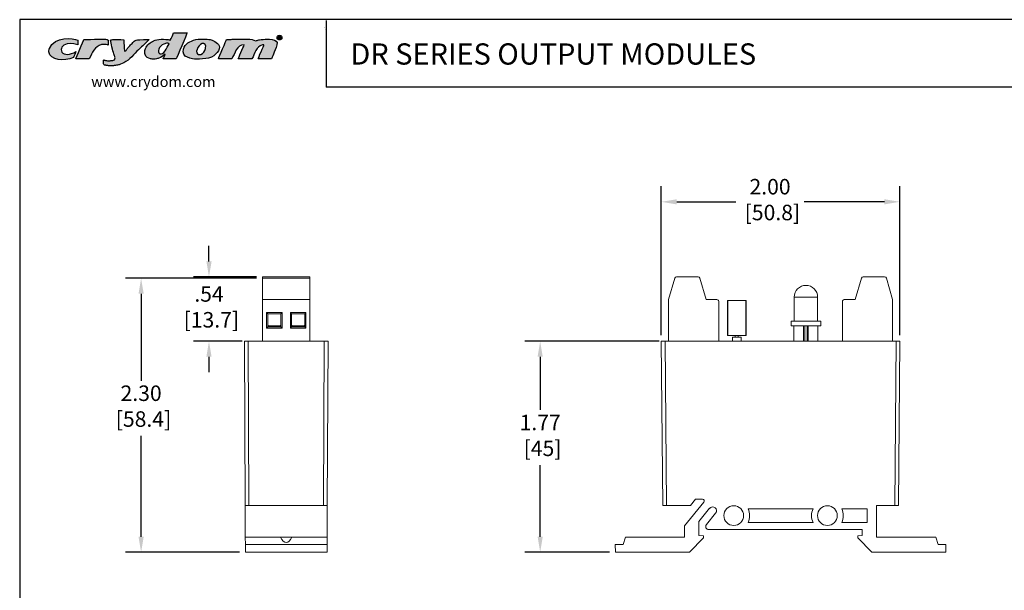
# Model space of a CAD drawing. Units: inches. Extents: x 3.9 to 16.5, y 4.4 to 14.
# Drawn here: x 3.9 to 12.2, y 9.2 to 14 of the extents above; entities that cross this region are included whole.
import ezdxf

# ---------------------------------------------------------------- set-up
doc = ezdxf.new("R2010")
doc.units = ezdxf.units.IN
doc.header["$MEASUREMENT"] = 0
doc.header["$PDSIZE"] = -1
doc.layers.add('Layer 1', color=7, linetype='Continuous')
doc.layers.add('LAYER_1', color=179, linetype='Continuous')
doc.styles.get("Standard").update_dxf_attribs({"font": 'ARIAL.TTF'})
doc.dimstyles.get("Standard").update_dxf_attribs({"dimtxt": 0.13, "dimasz": 0.13, "dimexe": 0.13, "dimexo": 0.05, "dimgap": 0.04, "dimtad": 0, "dimtih": 1, "dimtoh": 1, "dimzin": 0, "dimdsep": 46, "dimtxsty": 'Standard', "dimcen": 0.09, "dimadec": 0, "dimazin": 0, "dimtfac": 1, "dimtofl": 0, "dimtmove": 0, "dimatfit": 3, "dimfxl": 0, "dimtolj": 1, "dimtzin": 0, "dimarcsym": 0})

# ---------------------------------------------------------------- blocks, each defined once
blk = doc.blocks.new('*D1')
at = {"layer": 'Defpoints', "color": 0}
for p in [(9.3547, 11.2958), (8.3083, 9.5258), (8.9385, 9.5258)]:
    blk.add_point(p, dxfattribs=at)
at = {"layer": 'LAYER_1', "color": 0, "lineweight": -2}
for p, q in [((9.3047, 11.2958), (8.1783, 11.2958)), ((8.3083, 11.1658), (8.3083, 10.7191)), ((8.3083, 9.6558), (8.3083, 10.2558)), ((8.8885, 9.5258), (8.1783, 9.5258))]:
    blk.add_line(p, q, dxfattribs=at)
at = {"layer": 'LAYER_1', "color": 0}
for points in [[(8.2866, 11.1658), (8.3299, 11.1658), (8.3083, 11.2958)], [(8.2866, 9.6558), (8.3299, 9.6558), (8.3083, 9.5258)]]:
    blk.add_solid(points, dxfattribs=at)
at = {"layer": 'LAYER_1', "color": 0, "insert": (8.3083, 10.6791), "char_height": 0.13, "attachment_point": 2}
blk.add_mtext('\\A1;1.77\\P [45]', dxfattribs=at)
blk = doc.blocks.new('*D2')
at = {"layer": 'Defpoints', "color": 0}
for p in [(11.3235, 12.4657), (9.3235, 11.2958), (11.3235, 11.2958)]:
    blk.add_point(p, dxfattribs=at)
at = {"layer": 'LAYER_1', "color": 0, "lineweight": -2}
for p, q in [((9.3235, 11.3458), (9.3235, 12.5957)), ((11.3235, 11.3458), (11.3235, 12.5957)), ((9.4535, 12.4657), (9.9484, 12.4657)), ((11.1935, 12.4657), (10.5215, 12.4657))]:
    blk.add_line(p, q, dxfattribs=at)
at = {"layer": 'LAYER_1', "color": 0}
for points in [[(9.4535, 12.4874), (9.4535, 12.4441), (9.3235, 12.4657)], [(11.1935, 12.4874), (11.1935, 12.4441), (11.3235, 12.4657)]]:
    blk.add_solid(points, dxfattribs=at)
at = {"layer": 'LAYER_1', "color": 0, "insert": (10.235, 12.6576), "char_height": 0.13, "attachment_point": 2}
blk.add_mtext('\\A1;2.00\\P [50.8]', dxfattribs=at)
blk = doc.blocks.new('*D3')
at = {"layer": 'Defpoints', "color": 0}
for p in [(5.9808, 11.8246), (4.9634, 9.5258), (5.8373, 9.5258)]:
    blk.add_point(p, dxfattribs=at)
at = {"layer": 'LAYER_1', "color": 0, "lineweight": -2}
for p, q in [((5.9308, 11.8246), (4.8334, 11.8246)), ((4.9634, 11.6946), (4.9634, 10.9646)), ((4.9634, 9.6558), (4.9634, 10.5008)), ((5.7873, 9.5258), (4.8334, 9.5258))]:
    blk.add_line(p, q, dxfattribs=at)
at = {"layer": 'LAYER_1', "color": 0}
for points in [[(4.9417, 11.6946), (4.9851, 11.6946), (4.9634, 11.8246)], [(4.9417, 9.6558), (4.9851, 9.6558), (4.9634, 9.5258)]]:
    blk.add_solid(points, dxfattribs=at)
at = {"layer": 'LAYER_1', "color": 0, "insert": (4.9634, 10.9246), "char_height": 0.13, "attachment_point": 2}
blk.add_mtext('\\A1;2.30\\P [58.4]', dxfattribs=at)
blk = doc.blocks.new('*D4')
at = {"layer": 'Defpoints', "color": 0}
for p in [(5.9808, 11.8358), (5.5323, 11.2958), (5.8608, 11.2958)]:
    blk.add_point(p, dxfattribs=at)
at = {"layer": 'LAYER_1', "color": 0, "lineweight": -2}
for p, q in [((5.5323, 11.9658), (5.5323, 12.0958)), ((5.9308, 11.8358), (5.4023, 11.8358)), ((5.8108, 11.2958), (5.4023, 11.2958)), ((5.5323, 11.1658), (5.5323, 11.0358))]:
    blk.add_line(p, q, dxfattribs=at)
at = {"layer": 'LAYER_1', "color": 0}
for points in [[(5.5106, 11.9658), (5.554, 11.9658), (5.5323, 11.8358)], [(5.5106, 11.1658), (5.554, 11.1658), (5.5323, 11.2958)]]:
    blk.add_solid(points, dxfattribs=at)
at = {"layer": 'LAYER_1', "color": 0, "insert": (5.5323, 11.7575), "char_height": 0.13, "attachment_point": 2}
blk.add_mtext('\\A1;.54\\P [13.7]', dxfattribs=at)
blk = doc.blocks.new('block 4')
at = {"layer": 'Layer 1', "color": 7, "lineweight": 25}
blk.add_lwpolyline([(0.1875, -8.3125), (10.8125, -8.3125), (10.8125, -0.1875), (0.1875, -0.1875), (0.1875, -8.3125)], dxfattribs=at)
blk = doc.blocks.new('block 5')
at = {"layer": 'Layer 1', "color": 7, "lineweight": 25}
blk.add_lwpolyline([(10.8125, -0.6671), (2.3666, -0.6671)], dxfattribs=at)
blk = doc.blocks.new('block 11')
at = {"layer": 'Layer 1', "color": 7, "lineweight": 25}
blk.add_lwpolyline([(2.3666, -0.1935), (2.3666, -0.6671)], dxfattribs=at)
blk = doc.blocks.new('block 3')
at = {"layer": 'Layer 1'}
for name in ['block 4', 'block 11', 'block 5']:
    blk.add_blockref(name, (0, 0), dxfattribs=at)
blk = doc.blocks.new('block 12')
at = {"layer": 'Layer 1', "color": 7, "insert": (2.5391, -0.5074), "char_height": 0.151111, "attachment_point": 7}
blk.add_mtext('{\\fArial|b1|i0|c0|p34;DR SERIES OUTPUT MODULES}', dxfattribs=at)
blk = doc.blocks.new('block 14')
at = {"layer": 'Layer 1', "color": 7, "insert": (0.6962, -0.6666), "char_height": 0.075556, "attachment_point": 7}
blk.add_mtext('\\fArial|b0|i0|c0|p34;\\W1;www.crydom.com', dxfattribs=at)

msp = doc.modelspace()

# ---------------------------------------------------------------- hatches: boundary and pattern name
at = {"layer": 'LAYER_1'}
h = msp.add_hatch(color=1, dxfattribs=at)
edge = h.paths.add_edge_path(flags=0)
edge.add_spline(control_points=[(5.0685, 13.8174), (5.0951, 13.8303), (5.163, 13.8346), (5.208, 13.8227)], knot_values=[10, 10, 10, 10, 11, 11, 11, 11], weights=[1, 1, 1, 1], degree=3, periodic=0)
edge.add_spline(control_points=[(5.208, 13.8227), (5.2201, 13.8398), (5.2256, 13.8636), (5.2346, 13.8839)], knot_values=[11, 11, 11, 11, 12, 12, 12, 12], weights=[1, 1, 1, 1], degree=3, periodic=0)
edge.add_spline(control_points=[(5.2346, 13.8839), (5.2727, 13.8839), (5.3107, 13.8839), (5.3489, 13.8839)], knot_values=[0, 0, 0, 0, 1, 1, 1, 1], weights=[1, 1, 1, 1], degree=3, periodic=0)
edge.add_spline(control_points=[(5.3489, 13.8839), (5.3472, 13.8758), (5.2617, 13.676), (5.2585, 13.6659)], knot_values=[1, 1, 1, 1, 2, 2, 2, 2], weights=[1, 1, 1, 1], degree=3, periodic=0)
edge.add_spline(control_points=[(5.2585, 13.6659), (5.2222, 13.6659), (5.1858, 13.6659), (5.1495, 13.6659)], knot_values=[2, 2, 2, 2, 3, 3, 3, 3], weights=[1, 1, 1, 1], degree=3, periodic=0)
edge.add_spline(control_points=[(5.1495, 13.6659), (5.1499, 13.6708), (5.1618, 13.6949), (5.1641, 13.7045)], knot_values=[3, 3, 3, 3, 4, 4, 4, 4], weights=[1, 1, 1, 1], degree=3, periodic=0)
edge.add_spline(control_points=[(5.1641, 13.7045), (5.1502, 13.6945), (5.1315, 13.6777), (5.111, 13.6699)], knot_values=[4, 4, 4, 4, 5, 5, 5, 5], weights=[1, 1, 1, 1], degree=3, periodic=0)
edge.add_spline(control_points=[(5.111, 13.6699), (5.1087, 13.67), (5.0966, 13.6644), (5.0818, 13.6633)], knot_values=[5, 5, 5, 5, 6, 6, 6, 6], weights=[1, 1, 1, 1], degree=3, periodic=0)
edge.add_spline(control_points=[(5.0818, 13.6633), (5.0668, 13.6622), (5.0437, 13.6646), (5.0432, 13.6646)], knot_values=[6, 6, 6, 6, 7, 7, 7, 7], weights=[1, 1, 1, 1], degree=3, periodic=0)
edge.add_spline(control_points=[(5.0432, 13.6646), (5.0213, 13.6706), (5.0045, 13.6818), (4.9967, 13.7018)], knot_values=[7, 7, 7, 7, 8, 8, 8, 8], weights=[1, 1, 1, 1], degree=3, periodic=0)
edge.add_spline(control_points=[(4.9967, 13.7018), (4.994, 13.7085), (4.992, 13.7268), (4.9994, 13.751)], knot_values=[8, 8, 8, 8, 9, 9, 9, 9], weights=[1, 1, 1, 1], degree=3, periodic=0)
edge.add_spline(control_points=[(4.9994, 13.751), (5.0129, 13.7826), (5.0418, 13.8046), (5.0685, 13.8174)], knot_values=[9, 9, 9, 9, 10, 10, 10, 10], weights=[1, 1, 1, 1], degree=3, periodic=0)
edge = h.paths.add_edge_path(flags=0)
edge.add_spline(control_points=[(5.1973, 13.7922), (5.1959, 13.7936), (5.1869, 13.8027), (5.1548, 13.7895)], knot_values=[0, 0, 0, 0, 1, 1, 1, 1], weights=[1, 1, 1, 1], degree=3, periodic=0)
edge.add_spline(control_points=[(5.1548, 13.7895), (5.1146, 13.772), (5.0915, 13.7215), (5.1203, 13.7085)], knot_values=[1, 1, 1, 1, 2, 2, 2, 2], weights=[1, 1, 1, 1], degree=3, periodic=0)
edge.add_spline(control_points=[(5.1203, 13.7085), (5.149, 13.6954), (5.1816, 13.7565), (5.1973, 13.7922)], knot_values=[2, 2, 2, 2, 3, 3, 3, 3], weights=[1, 1, 1, 1], degree=3, periodic=0)
h = msp.add_hatch(color=1, dxfattribs=at)
edge = h.paths.add_edge_path(flags=0)
edge.add_spline(control_points=[(4.1901, 13.7231), (4.1882, 13.7379), (4.1941, 13.7519), (4.1941, 13.7523)], knot_values=[6, 6, 6, 6, 7, 7, 7, 7], weights=[1, 1, 1, 1], degree=3, periodic=0)
edge.add_spline(control_points=[(4.1941, 13.7523), (4.238, 13.8608), (4.3959, 13.8373), (4.4319, 13.8227)], knot_values=[7, 7, 7, 7, 8, 8, 8, 8], weights=[1, 1, 1, 1], degree=3, periodic=0)
edge.add_spline(control_points=[(4.4319, 13.8227), (4.4319, 13.809), (4.4319, 13.7953), (4.4319, 13.7816)], knot_values=[0, 0, 0, 0, 1, 1, 1, 1], weights=[1, 1, 1, 1], degree=3, periodic=0)
edge.add_spline(control_points=[(4.4319, 13.7816), (4.4272, 13.7834), (4.3812, 13.8032), (4.3425, 13.7915)], knot_values=[1, 1, 1, 1, 2, 2, 2, 2], weights=[1, 1, 1, 1], degree=3, periodic=0)
edge.add_spline(control_points=[(4.3425, 13.7915), (4.3023, 13.7794), (4.2831, 13.7492), (4.3, 13.7217)], knot_values=[2, 2, 2, 2, 3, 3, 3, 3], weights=[1, 1, 1, 1], degree=3, periodic=0)
edge.add_spline(control_points=[(4.3, 13.7217), (4.3158, 13.6961), (4.368, 13.6963), (4.4173, 13.7257)], knot_values=[3, 3, 3, 3, 4, 4, 4, 4], weights=[1, 1, 1, 1], degree=3, periodic=0)
edge.add_spline(control_points=[(4.4173, 13.7257), (4.4163, 13.7195), (4.3989, 13.6812), (4.3961, 13.6766)], knot_values=[4, 4, 4, 4, 5, 5, 5, 5], weights=[1, 1, 1, 1], degree=3, periodic=0)
edge.add_spline(control_points=[(4.3961, 13.6766), (4.318, 13.643), (4.2005, 13.6528), (4.1901, 13.7231)], knot_values=[5, 5, 5, 5, 6, 6, 6, 6], weights=[1, 1, 1, 1], degree=3, periodic=0)
h = msp.add_hatch(color=1, dxfattribs=at)
edge = h.paths.add_edge_path(flags=0)
edge.add_spline(control_points=[(4.4173, 13.6659), (4.4177, 13.6708), (4.4806, 13.8202), (4.4837, 13.8267)], knot_values=[7, 7, 7, 7, 8, 8, 8, 8], weights=[1, 1, 1, 1], degree=3, periodic=0)
edge.add_spline(control_points=[(4.4837, 13.8267), (4.4909, 13.8276), (4.5869, 13.8307), (4.5874, 13.8307)], knot_values=[8, 8, 8, 8, 9, 9, 9, 9], weights=[1, 1, 1, 1], degree=3, periodic=0)
edge.add_spline(control_points=[(4.5874, 13.8307), (4.6216, 13.8286), (4.6659, 13.8366), (4.6884, 13.8227)], knot_values=[0, 0, 0, 0, 1, 1, 1, 1], weights=[1, 1, 1, 1], degree=3, periodic=0)
edge.add_spline(control_points=[(4.6884, 13.8227), (4.6884, 13.8223), (4.6884, 13.8219), (4.6884, 13.8214), (4.6884, 13.8073), (4.6884, 13.7931), (4.6884, 13.7789)], knot_values=[1, 1, 1, 1, 2, 2, 2, 3, 3, 3, 3], weights=[1, 1, 1, 1, 1, 1, 1], degree=3, periodic=0)
edge.add_spline(control_points=[(4.6884, 13.7789), (4.682, 13.7836), (4.6602, 13.7871), (4.6499, 13.7869)], knot_values=[3, 3, 3, 3, 4, 4, 4, 4], weights=[1, 1, 1, 1], degree=3, periodic=0)
edge.add_spline(control_points=[(4.6499, 13.7869), (4.6494, 13.7869), (4.6317, 13.7855), (4.6313, 13.7855)], knot_values=[4, 4, 4, 4, 5, 5, 5, 5], weights=[1, 1, 1, 1], degree=3, periodic=0)
edge.add_spline(control_points=[(4.6313, 13.7855), (4.5734, 13.7694), (4.5527, 13.7162), (4.5289, 13.6659)], knot_values=[5, 5, 5, 5, 6, 6, 6, 6], weights=[1, 1, 1, 1], degree=3, periodic=0)
edge.add_spline(control_points=[(4.5289, 13.6659), (4.4918, 13.6659), (4.4545, 13.6659), (4.4173, 13.6659)], knot_values=[6, 6, 6, 6, 7, 7, 7, 7], weights=[1, 1, 1, 1], degree=3, periodic=0)
h = msp.add_hatch(color=1, dxfattribs=at)
edge = h.paths.add_edge_path(flags=0)
edge.add_spline(control_points=[(5.0296, 13.8267), (4.9897, 13.7863), (4.9728, 13.7709), (4.9117, 13.7155), (4.8587, 13.6478), (4.7774, 13.6154), (4.777, 13.6154), (4.7545, 13.6114), (4.7442, 13.6088), (4.7438, 13.6088), (4.73, 13.6075), (4.7296, 13.6075), (4.7172, 13.6075), (4.7048, 13.6075), (4.6924, 13.6075), (4.6919, 13.6075), (4.6769, 13.6088), (4.6764, 13.6088), (4.6672, 13.6115), (4.6564, 13.6127), (4.6485, 13.6168), (4.6485, 13.6305), (4.6485, 13.6442), (4.6485, 13.658), (4.6511, 13.6574), (4.6519, 13.6551), (4.6552, 13.6553), (4.6556, 13.6553), (4.6759, 13.6499), (4.6884, 13.65), (4.6889, 13.65), (4.6999, 13.65), (4.7004, 13.65), (4.7078, 13.65), (4.7212, 13.6526), (4.7216, 13.6526), (4.7423, 13.653), (4.7479, 13.6758), (4.738, 13.6925), (4.7234, 13.7427), (4.707, 13.8236), (4.707, 13.8267), (4.7433, 13.8259), (4.7832, 13.8285), (4.8173, 13.8254)], knot_values=[0, 0, 0, 0, 1, 2, 3, 4, 5, 6, 7, 8, 9, 10, 11, 12, 13, 14, 15, 16, 17, 18, 19, 20, 21, 22, 23, 24, 25, 26, 27, 28, 29, 30, 31, 32, 33, 34, 35, 36, 37, 38, 39, 40, 41, 42, 42, 42, 42], weights=[1, 1, 1, 1, 1, 1, 1, 1, 1, 1, 1, 1, 1, 1, 1, 1, 1, 1, 1, 1, 1, 1, 1, 1, 1, 1, 1, 1, 1, 1, 1, 1, 1, 1, 1, 1, 1, 1, 1, 1, 1, 1, 1, 1, 1], degree=3, periodic=0)
edge.add_spline(control_points=[(4.8173, 13.8254), (4.8173, 13.825), (4.8239, 13.7311), (4.8239, 13.727), (4.8343, 13.7302), (4.8394, 13.7415), (4.8465, 13.7497), (4.8692, 13.7757), (4.8931, 13.8021), (4.9156, 13.8267), (4.9528, 13.8267), (5.0296, 13.8267)], knot_values=[0, 0, 0, 0, 1, 2, 3, 4, 5, 6, 7, 8, 9, 9, 9, 9], weights=[1, 1, 1, 1, 1, 1, 1, 1, 1, 1, 1, 1], degree=3, periodic=0)
h = msp.add_hatch(color=1, dxfattribs=at)
edge = h.paths.add_edge_path(flags=0)
edge.add_spline(control_points=[(5.3156, 13.7244), (5.3165, 13.7848), (5.3582, 13.8047), (5.4033, 13.8214)], knot_values=[4, 4, 4, 4, 5, 5, 5, 5], weights=[1, 1, 1, 1], degree=3, periodic=0)
edge.add_spline(control_points=[(5.4033, 13.8214), (5.4485, 13.8382), (5.5215, 13.8296), (5.5416, 13.8267)], knot_values=[5, 5, 5, 5, 6, 6, 6, 6], weights=[1, 1, 1, 1], degree=3, periodic=0)
edge.add_spline(control_points=[(5.5416, 13.8267), (5.5615, 13.8239), (5.6055, 13.8052), (5.6173, 13.7749)], knot_values=[0, 0, 0, 0, 1, 1, 1, 1], weights=[1, 1, 1, 1], degree=3, periodic=0)
edge.add_spline(control_points=[(5.6173, 13.7749), (5.6291, 13.7446), (5.5927, 13.6881), (5.5296, 13.6712)], knot_values=[1, 1, 1, 1, 2, 2, 2, 2], weights=[1, 1, 1, 1], degree=3, periodic=0)
edge.add_spline(control_points=[(5.5296, 13.6712), (5.5015, 13.6651), (5.4563, 13.6618), (5.4299, 13.662)], knot_values=[2, 2, 2, 2, 3, 3, 3, 3], weights=[1, 1, 1, 1], degree=3, periodic=0)
edge.add_spline(control_points=[(5.4299, 13.662), (5.4295, 13.662), (5.3147, 13.664), (5.3156, 13.7244)], knot_values=[3, 3, 3, 3, 4, 4, 4, 4], weights=[1, 1, 1, 1], degree=3, periodic=0)
edge = h.paths.add_edge_path(flags=0)
edge.add_spline(control_points=[(5.4432, 13.7031), (5.4502, 13.7013), (5.4584, 13.7024), (5.4631, 13.7031)], knot_values=[2, 2, 2, 2, 3, 3, 3, 3], weights=[1, 1, 1, 1], degree=3, periodic=0)
edge.add_spline(control_points=[(5.4631, 13.7031), (5.4859, 13.7091), (5.4953, 13.7286), (5.5017, 13.751)], knot_values=[3, 3, 3, 3, 4, 4, 4, 4], weights=[1, 1, 1, 1], degree=3, periodic=0)
edge.add_spline(control_points=[(5.5017, 13.751), (5.5043, 13.7625), (5.5072, 13.7802), (5.5003, 13.7869)], knot_values=[4, 4, 4, 4, 5, 5, 5, 5], weights=[1, 1, 1, 1], degree=3, periodic=0)
edge.add_spline(control_points=[(5.5003, 13.7869), (5.4681, 13.8183), (5.4207, 13.7482), (5.4299, 13.7151)], knot_values=[0, 0, 0, 0, 1, 1, 1, 1], weights=[1, 1, 1, 1], degree=3, periodic=0)
edge.add_spline(control_points=[(5.4299, 13.7151), (5.4314, 13.7098), (5.4373, 13.7045), (5.4432, 13.7031)], knot_values=[1, 1, 1, 1, 2, 2, 2, 2], weights=[1, 1, 1, 1], degree=3, periodic=0)
h = msp.add_hatch(color=1, dxfattribs=at)
edge = h.paths.add_edge_path(flags=0)
edge.add_spline(control_points=[(5.697, 13.828), (5.7072, 13.8289), (5.7298, 13.8294), (5.7302, 13.8294)], knot_values=[15, 15, 15, 15, 16, 16, 16, 16], weights=[1, 1, 1, 1], degree=3, periodic=0)
edge.add_spline(control_points=[(5.7302, 13.8294), (5.7431, 13.8303), (5.771, 13.8307), (5.7714, 13.8307)], knot_values=[16, 16, 16, 16, 17, 17, 17, 17], weights=[1, 1, 1, 1], degree=3, periodic=0)
edge.add_spline(control_points=[(5.7714, 13.8307), (5.8244, 13.8283), (5.8903, 13.8389), (5.9229, 13.8161)], knot_values=[0, 0, 0, 0, 1, 1, 1, 1], weights=[1, 1, 1, 1], degree=3, periodic=0)
edge.add_spline(control_points=[(5.9229, 13.8161), (5.9313, 13.8192), (5.9414, 13.8207), (5.9495, 13.8241)], knot_values=[1, 1, 1, 1, 2, 2, 2, 2], weights=[1, 1, 1, 1], degree=3, periodic=0)
edge.add_spline(control_points=[(5.9495, 13.8241), (5.9499, 13.8241), (5.9856, 13.8283), (6.0026, 13.8307)], knot_values=[2, 2, 2, 2, 3, 3, 3, 3], weights=[1, 1, 1, 1], degree=3, periodic=0)
edge.add_spline(control_points=[(6.0026, 13.8307), (6.0031, 13.8307), (6.1241, 13.8395), (6.1023, 13.7829)], knot_values=[3, 3, 3, 3, 4, 4, 4, 4], weights=[1, 1, 1, 1], degree=3, periodic=0)
edge.add_spline(control_points=[(6.1023, 13.7829), (6.0806, 13.7263), (6.0598, 13.6711), (6.0571, 13.6659)], knot_values=[4, 4, 4, 4, 5, 5, 5, 5], weights=[1, 1, 1, 1], degree=3, periodic=0)
edge.add_spline(control_points=[(6.0571, 13.6659), (6.0195, 13.6659), (5.9818, 13.6659), (5.9442, 13.6659)], knot_values=[5, 5, 5, 5, 6, 6, 6, 6], weights=[1, 1, 1, 1], degree=3, periodic=0)
edge.add_spline(control_points=[(5.9442, 13.6659), (5.9446, 13.6708), (5.9923, 13.7786), (5.9933, 13.7829)], knot_values=[6, 6, 6, 6, 7, 7, 7, 7], weights=[1, 1, 1, 1], degree=3, periodic=0)
edge.add_spline(control_points=[(5.9933, 13.7829), (5.9917, 13.7844), (5.9805, 13.7829), (5.98, 13.7829)], knot_values=[7, 7, 7, 7, 8, 8, 8, 8], weights=[1, 1, 1, 1], degree=3, periodic=0)
edge.add_spline(control_points=[(5.98, 13.7829), (5.9259, 13.7689), (5.9182, 13.7083), (5.8924, 13.6659)], knot_values=[8, 8, 8, 8, 9, 9, 9, 9], weights=[1, 1, 1, 1], degree=3, periodic=0)
edge.add_spline(control_points=[(5.8924, 13.6659), (5.8543, 13.6659), (5.8162, 13.6659), (5.7781, 13.6659)], knot_values=[9, 9, 9, 9, 10, 10, 10, 10], weights=[1, 1, 1, 1], degree=3, periodic=0)
edge.add_spline(control_points=[(5.7781, 13.6659), (5.7786, 13.6685), (5.8193, 13.7638), (5.8285, 13.7829)], knot_values=[10, 10, 10, 10, 11, 11, 11, 11], weights=[1, 1, 1, 1], degree=3, periodic=0)
edge.add_spline(control_points=[(5.8285, 13.7829), (5.761, 13.7817), (5.7521, 13.7105), (5.7236, 13.6659)], knot_values=[11, 11, 11, 11, 12, 12, 12, 12], weights=[1, 1, 1, 1], degree=3, periodic=0)
edge.add_spline(control_points=[(5.7236, 13.6659), (5.6864, 13.6659), (5.6491, 13.6659), (5.612, 13.6659)], knot_values=[12, 12, 12, 12, 13, 13, 13, 13], weights=[1, 1, 1, 1], degree=3, periodic=0)
edge.add_spline(control_points=[(5.612, 13.6659), (5.6167, 13.678), (5.6778, 13.8238), (5.6797, 13.8267)], knot_values=[13, 13, 13, 13, 14, 14, 14, 14], weights=[1, 1, 1, 1], degree=3, periodic=0)
edge.add_spline(control_points=[(5.6797, 13.8267), (5.6846, 13.8276), (5.6966, 13.828), (5.697, 13.828)], knot_values=[14, 14, 14, 14, 15, 15, 15, 15], weights=[1, 1, 1, 1], degree=3, periodic=0)

# ---------------------------------------------------------------- linework, layer by layer
at = {"color": 7, "linetype": 'Continuous', "lineweight": 15}
for p, q in [((5.9808, 11.8358), (6.3788, 11.8358)), ((5.9808, 11.8246), (5.9808, 11.8358)), ((5.9808, 11.6458), (5.9808, 11.8246)), ((6.3788, 11.8246), (5.9808, 11.8246)), ((6.3788, 11.8358), (6.3788, 11.8246)), ((6.3788, 11.8246), (6.3788, 11.6458)), ((9.4372, 11.8246), (9.385, 11.6458)), ((9.4522, 11.8358), (9.6317, 11.8358)), ((9.6985, 11.6458), (9.6467, 11.8245)), ((11.0002, 11.8245), (10.9485, 11.6458)), ((11.0152, 11.8358), (11.1948, 11.8358)), ((11.262, 11.6458), (11.2098, 11.8246)), ((5.9808, 11.6458), (5.9808, 11.2958)), ((5.9808, 11.6458), (6.3788, 11.6458)), ((6.3788, 11.6458), (6.3788, 11.2958)), ((9.385, 11.6458), (9.385, 11.2958)), ((9.7894, 11.6458), (9.6985, 11.6458)), ((9.8785, 11.3453), (9.8785, 11.6368)), ((9.8785, 11.6368), (9.8815, 11.6368)), ((9.8815, 11.6368), (9.8815, 11.3453)), ((9.8815, 11.6368), (10.0315, 11.6368)), ((10.0315, 11.3453), (10.0315, 11.6368)), ((10.0315, 11.6368), (10.0345, 11.6368)), ((10.0345, 11.6368), (10.0345, 11.3453)), ((10.4376, 11.6668), (10.4376, 11.4648)), ((10.6336, 11.6668), (10.4376, 11.6668)), ((10.6336, 11.4648), (10.6336, 11.6668)), ((10.9485, 11.6458), (10.8576, 11.6458)), ((11.262, 11.6458), (11.262, 11.2958)), ((9.805, 11.6302), (9.805, 11.2958)), ((10.842, 11.6302), (10.842, 11.2958)), ((6.0148, 11.4058), (6.0148, 11.5358)), ((6.0148, 11.5358), (6.1448, 11.5358)), ((6.0148, 11.5358), (6.0248, 11.5258)), ((6.1348, 11.5258), (6.0248, 11.5258)), ((6.0248, 11.5258), (6.0248, 11.4158)), ((6.1448, 11.5358), (6.1348, 11.5258)), ((6.1348, 11.4158), (6.1348, 11.5258)), ((6.1448, 11.5358), (6.1448, 11.4058)), ((6.2148, 11.5358), (6.3448, 11.5358)), ((6.2148, 11.4058), (6.2148, 11.5358)), ((6.2248, 11.5258), (6.2148, 11.5358)), ((6.3348, 11.5258), (6.2248, 11.5258)), ((6.2248, 11.5258), (6.2248, 11.4158)), ((6.3448, 11.5358), (6.3348, 11.5258)), ((6.3348, 11.4158), (6.3348, 11.5258)), ((6.3448, 11.5358), (6.3448, 11.4058)), ((6.0248, 11.4158), (6.0148, 11.4058)), ((6.1448, 11.4058), (6.0148, 11.4058)), ((6.0298, 11.4258), (6.0248, 11.4316)), ((6.0248, 11.4158), (6.1348, 11.4158)), ((6.1279, 11.4258), (6.0298, 11.4258)), ((6.1348, 11.4318), (6.1279, 11.4258)), ((6.1348, 11.4158), (6.1448, 11.4058)), ((6.2248, 11.4158), (6.2148, 11.4058)), ((6.3448, 11.4058), (6.2148, 11.4058)), ((6.2298, 11.4258), (6.2248, 11.4316)), ((6.2248, 11.4158), (6.3348, 11.4158)), ((6.3279, 11.4258), (6.2298, 11.4258)), ((6.3348, 11.4318), (6.3279, 11.4258)), ((6.3448, 11.4058), (6.3348, 11.4158)), ((10.4107, 11.4648), (10.4107, 11.4248)), ((10.4107, 11.4648), (10.6604, 11.4648)), ((10.4107, 11.4248), (10.4473, 11.4248)), ((10.4356, 11.4248), (10.4356, 11.2958)), ((10.4473, 11.4248), (10.6238, 11.4248)), ((10.5156, 11.2958), (10.5156, 11.4248)), ((10.5256, 11.4248), (10.5256, 11.2958)), ((10.5456, 11.2958), (10.5456, 11.4248)), ((10.5556, 11.4248), (10.5556, 11.2958)), ((10.6238, 11.4248), (10.6604, 11.4248)), ((10.6356, 11.2958), (10.6356, 11.4248)), ((10.6604, 11.4248), (10.6604, 11.4648)), ((9.8815, 11.3453), (9.8785, 11.3453)), ((9.8815, 11.3453), (10.0315, 11.3453)), ((9.9195, 11.3303), (9.9195, 11.2958)), ((9.9195, 11.3303), (9.9935, 11.3303)), ((9.944, 11.3453), (9.944, 11.3303)), ((9.969, 11.3303), (9.969, 11.3453)), ((9.9935, 11.2958), (9.9935, 11.3303)), ((10.0345, 11.3453), (10.0315, 11.3453)), ((5.8295, 11.2958), (5.8608, 11.2958)), ((5.8355, 9.9178), (5.8295, 11.2958)), ((5.8608, 11.2958), (5.8668, 9.9178)), ((6.4987, 11.2958), (5.8608, 11.2958)), ((6.4927, 9.9178), (6.4987, 11.2958)), ((6.4987, 11.2958), (6.53, 11.2958)), ((6.53, 11.2958), (6.524, 9.9178)), ((9.336, 9.9178), (9.3235, 11.2958)), ((9.3235, 11.2958), (9.3547, 11.2958)), ((9.3547, 11.2958), (9.3672, 9.9178)), ((9.3547, 11.2958), (11.2922, 11.2958)), ((11.2797, 9.9178), (11.2922, 11.2958)), ((11.2922, 11.2958), (11.3235, 11.2958)), ((11.3235, 11.2958), (11.311, 9.9178)), ((5.8668, 9.9178), (5.8355, 9.9178)), ((5.8367, 9.6508), (5.8355, 9.9178)), ((5.8668, 9.9178), (6.4927, 9.9178)), ((6.524, 9.9178), (6.4927, 9.9178)), ((6.524, 9.9178), (6.5228, 9.6508)), ((9.3672, 9.9178), (9.336, 9.9178)), ((9.3672, 9.9178), (9.5677, 9.9178)), ((9.6809, 9.9464), (9.5185, 9.7458)), ((9.5677, 9.9178), (9.6106, 9.9708)), ((9.6106, 9.9708), (9.6692, 9.9708)), ((11.1285, 9.6508), (11.1285, 9.9178)), ((11.1285, 9.9178), (11.2797, 9.9178)), ((11.311, 9.9178), (11.2797, 9.9178)), ((9.6385, 9.7828), (9.7284, 9.8938)), ((9.7789, 9.8529), (9.7013, 9.757)), ((10.0504, 9.8903), (10.5956, 9.8903)), ((10.8354, 9.8903), (11.0485, 9.8903)), ((11.0485, 9.8903), (11.0485, 9.7753)), ((9.5185, 9.7458), (9.5185, 9.6508)), ((9.6385, 9.6651), (9.6385, 9.7828)), ((10.5956, 9.7753), (10.0504, 9.7753)), ((11.0485, 9.7753), (10.8354, 9.7753)), ((9.676, 9.6618), (9.6385, 9.6651)), ((9.676, 9.6458), (9.676, 9.6618)), ((9.7214, 9.7148), (11.0085, 9.7148)), ((11.0085, 9.6651), (10.971, 9.6618)), ((10.971, 9.6618), (10.971, 9.6458)), ((11.0085, 9.7148), (11.0085, 9.6651)), ((5.8367, 9.6508), (6.1322, 9.6508)), ((5.837, 9.5908), (5.8367, 9.6508)), ((5.837, 9.5908), (5.8373, 9.5258)), ((5.837, 9.5908), (6.5225, 9.5908)), ((6.2273, 9.6508), (6.1322, 9.6508)), ((6.2273, 9.6508), (6.5228, 9.6508)), ((6.5225, 9.5908), (6.5223, 9.5258)), ((6.5228, 9.6508), (6.5225, 9.5908)), ((8.9382, 9.5908), (8.9385, 9.5258)), ((9.0035, 9.5908), (8.9382, 9.5908)), ((9.0235, 9.6508), (9.0035, 9.5908)), ((9.5185, 9.6508), (9.0235, 9.6508)), ((9.5585, 9.5258), (9.676, 9.6458)), ((10.971, 9.6458), (11.0885, 9.5258)), ((11.6235, 9.6508), (11.1285, 9.6508)), ((11.6435, 9.5908), (11.6235, 9.6508)), ((11.7088, 9.5908), (11.6435, 9.5908)), ((11.7088, 9.5908), (11.7085, 9.5258)), ((5.8373, 9.5258), (6.5223, 9.5258)), ((8.9385, 9.5258), (9.5585, 9.5258)), ((11.0885, 9.5258), (11.7085, 9.5258))]:
    msp.add_line(p, q, dxfattribs=at)
for centre in [(9.9305, 9.8328), (10.7155, 9.8328)]:
    msp.add_circle(centre, 0.083, dxfattribs=at)
for centre, radius, start, end in [((9.4522, 11.8202), 0.0156, 90, 163.71664), ((9.6317, 11.8202), 0.0156, 16.14434, 90), ((11.0152, 11.8202), 0.0156, 90, 163.85566), ((11.1948, 11.8202), 0.0156, 16.28336, 90), ((10.5356, 11.6668), 0.098, 0, 180), ((9.7894, 11.6302), 0.0156, 0, 90), ((10.8576, 11.6302), 0.0156, 90, 180), ((9.6692, 9.9558), 0.015, 321, 90), ((9.7536, 9.8733), 0.0325, 321, 141), ((9.9305, 9.8328), 0.133, 334.38443, 25.61557), ((10.7155, 9.8328), 0.133, 154.38443, 205.61557), ((10.7155, 9.8328), 0.133, 334.38443, 25.61557), ((9.7214, 9.7407), 0.0259, 141, 270)]:
    msp.add_arc(centre, radius, start, end, dxfattribs=at)
msp.add_ellipse((6.1798, 9.8548), major_axis=(0, 0.249), ratio=0.333333, start_param=2.530945, end_param=3.75224, dxfattribs=at)
at = {"layer": 'LAYER_1'}
for p, q in [((6.5004, 13.9258), (6.5003, 13.9258)), ((6.5004, 13.9297), (6.5005, 13.9297))]:
    msp.add_line(p, q, dxfattribs=at)
at = {"layer": 'LAYER_1', "color": 1}
for p, q in [((6.505, 13.9097), (6.505, 13.9095)), ((6.1157, 13.8346), (6.1157, 13.8542)), ((6.1203, 13.8346), (6.1157, 13.8346)), ((6.1225, 13.8424), (6.1203, 13.8424)), ((6.1203, 13.8424), (6.1203, 13.8346)), ((6.1204, 13.8513), (6.1204, 13.8456)), ((6.1204, 13.8456), (6.1226, 13.8456)), ((6.133, 13.8346), (6.1281, 13.8346))]:
    msp.add_line(p, q, dxfattribs=at)
for points in [[(5.208, 13.8227), (5.2201, 13.8398), (5.2256, 13.8636), (5.2346, 13.8839)], [(5.2346, 13.8839), (5.2727, 13.8839), (5.3107, 13.8839), (5.3489, 13.8839)], [(5.3489, 13.8839), (5.3472, 13.8758), (5.2617, 13.676), (5.2585, 13.6659)], [(4.1941, 13.7523), (4.238, 13.8608), (4.3959, 13.8373), (4.4319, 13.8227)], [(4.3425, 13.7915), (4.3023, 13.7794), (4.2831, 13.7492), (4.3, 13.7217)], [(4.4319, 13.7816), (4.4272, 13.7834), (4.3812, 13.8032), (4.3425, 13.7915)], [(4.4173, 13.6659), (4.4177, 13.6708), (4.4806, 13.8202), (4.4837, 13.8267)], [(4.4319, 13.8227), (4.4319, 13.809), (4.4319, 13.7953), (4.4319, 13.7816)], [(4.4837, 13.8267), (4.4909, 13.8276), (4.5869, 13.8307), (4.5874, 13.8307)], [(4.6313, 13.7855), (4.5734, 13.7694), (4.5527, 13.7162), (4.5289, 13.6659)], [(4.5874, 13.8307), (4.6216, 13.8286), (4.6659, 13.8366), (4.6884, 13.8227)], [(4.6499, 13.7869), (4.6494, 13.7869), (4.6317, 13.7855), (4.6313, 13.7855)], [(5.0296, 13.8267), (4.9897, 13.7863), (4.9728, 13.7709), (4.9117, 13.7155), (4.8587, 13.6478), (4.7774, 13.6154), (4.777, 13.6154), (4.7545, 13.6114), (4.7442, 13.6088), (4.7438, 13.6088), (4.73, 13.6075), (4.7296, 13.6075), (4.7172, 13.6075), (4.7048, 13.6075), (4.6924, 13.6075), (4.6919, 13.6075), (4.6769, 13.6088), (4.6764, 13.6088), (4.6672, 13.6115), (4.6564, 13.6127), (4.6485, 13.6168), (4.6485, 13.6305), (4.6485, 13.6442), (4.6485, 13.658), (4.6511, 13.6574), (4.6519, 13.6551), (4.6552, 13.6553), (4.6556, 13.6553), (4.6759, 13.6499), (4.6884, 13.65), (4.6889, 13.65), (4.6999, 13.65), (4.7004, 13.65), (4.7078, 13.65), (4.7212, 13.6526), (4.7216, 13.6526), (4.7423, 13.653), (4.7479, 13.6758), (4.738, 13.6925), (4.7234, 13.7427), (4.707, 13.8236), (4.707, 13.8267), (4.7433, 13.8259), (4.7832, 13.8285), (4.8173, 13.8254)], [(4.6884, 13.7789), (4.682, 13.7836), (4.6602, 13.7871), (4.6499, 13.7869)], [(4.8173, 13.8254), (4.8173, 13.825), (4.8239, 13.7311), (4.8239, 13.727), (4.8343, 13.7302), (4.8394, 13.7415), (4.8465, 13.7497), (4.8692, 13.7757), (4.8931, 13.8021), (4.9156, 13.8267), (4.9528, 13.8267), (5.0296, 13.8267)], [(4.9994, 13.751), (5.0129, 13.7826), (5.0418, 13.8046), (5.0685, 13.8174)], [(5.0685, 13.8174), (5.0951, 13.8303), (5.163, 13.8346), (5.208, 13.8227)], [(5.1548, 13.7895), (5.1146, 13.772), (5.0915, 13.7215), (5.1203, 13.7085)], [(5.1203, 13.7085), (5.149, 13.6954), (5.1816, 13.7565), (5.1973, 13.7922)], [(5.1973, 13.7922), (5.1959, 13.7936), (5.1869, 13.8027), (5.1548, 13.7895)], [(5.3156, 13.7244), (5.3165, 13.7848), (5.3582, 13.8047), (5.4033, 13.8214)], [(5.4033, 13.8214), (5.4485, 13.8382), (5.5215, 13.8296), (5.5416, 13.8267)], [(5.5003, 13.7869), (5.4681, 13.8183), (5.4207, 13.7482), (5.4299, 13.7151)], [(5.5017, 13.751), (5.5043, 13.7625), (5.5072, 13.7802), (5.5003, 13.7869)], [(5.5416, 13.8267), (5.5615, 13.8239), (5.6055, 13.8052), (5.6173, 13.7749)], [(5.612, 13.6659), (5.6167, 13.678), (5.6778, 13.8238), (5.6797, 13.8267)], [(5.6797, 13.8267), (5.6846, 13.8276), (5.6966, 13.828), (5.697, 13.828)], [(5.697, 13.828), (5.7072, 13.8289), (5.7298, 13.8294), (5.7302, 13.8294)], [(5.8285, 13.7829), (5.761, 13.7817), (5.7521, 13.7105), (5.7236, 13.6659)], [(5.7302, 13.8294), (5.7431, 13.8303), (5.771, 13.8307), (5.7714, 13.8307)], [(5.7714, 13.8307), (5.8244, 13.8283), (5.8903, 13.8389), (5.9229, 13.8161)], [(5.7781, 13.6659), (5.7786, 13.6685), (5.8193, 13.7638), (5.8285, 13.7829)], [(5.98, 13.7829), (5.9259, 13.7689), (5.9182, 13.7083), (5.8924, 13.6659)], [(5.9229, 13.8161), (5.9313, 13.8192), (5.9414, 13.8207), (5.9495, 13.8241)], [(5.9442, 13.6659), (5.9446, 13.6708), (5.9923, 13.7786), (5.9933, 13.7829)], [(5.9495, 13.8241), (5.9499, 13.8241), (5.9856, 13.8283), (6.0026, 13.8307)], [(5.9933, 13.7829), (5.9917, 13.7844), (5.9805, 13.7829), (5.98, 13.7829)], [(6.0026, 13.8307), (6.0031, 13.8307), (6.1241, 13.8395), (6.1023, 13.7829)], [(6.1023, 13.7829), (6.0806, 13.7263), (6.0598, 13.6711), (6.0571, 13.6659)], [(6.1235, 13.8645), (6.1348, 13.8645), (6.1436, 13.8557), (6.1436, 13.8448), (6.1436, 13.8336), (6.1348, 13.825), (6.1234, 13.825), (6.1121, 13.825), (6.1031, 13.8336), (6.1031, 13.8448), (6.1031, 13.8557), (6.1121, 13.8645), (6.1234, 13.8645)], [(6.1233, 13.8605), (6.1146, 13.8605), (6.1082, 13.8535), (6.1082, 13.8448), (6.1082, 13.836), (6.1146, 13.8291), (6.1235, 13.8291), (6.1322, 13.8289), (6.1385, 13.836), (6.1385, 13.8448), (6.1385, 13.8535), (6.1322, 13.8605), (6.1234, 13.8605)], [(6.1157, 13.8542), (6.1175, 13.8545), (6.12, 13.8549), (6.1233, 13.8549), (6.127, 13.8549), (6.1287, 13.8543), (6.1301, 13.8533), (6.1312, 13.8525), (6.1321, 13.8509), (6.1321, 13.8491), (6.1321, 13.8468), (6.1304, 13.8451), (6.128, 13.8444)], [(6.1226, 13.8456), (6.1251, 13.8456), (6.1271, 13.8465), (6.1271, 13.8485), (6.1271, 13.8503), (6.1258, 13.8515), (6.1229, 13.8515), (6.1217, 13.8515), (6.1209, 13.8514), (6.1204, 13.8513)], [(6.1281, 13.8346), (6.1275, 13.8353), (6.1271, 13.837), (6.1265, 13.8393), (6.1262, 13.8415), (6.125, 13.8424), (6.1225, 13.8424)], [(6.128, 13.8442), (6.1299, 13.8436), (6.131, 13.842), (6.1316, 13.8394), (6.1322, 13.8364), (6.1325, 13.8352), (6.133, 13.8346)], [(4.1901, 13.7231), (4.1882, 13.7379), (4.1941, 13.7519), (4.1941, 13.7523)], [(4.3961, 13.6766), (4.318, 13.643), (4.2005, 13.6528), (4.1901, 13.7231)], [(4.3, 13.7217), (4.3158, 13.6961), (4.368, 13.6963), (4.4173, 13.7257)], [(4.4173, 13.7257), (4.4163, 13.7195), (4.3989, 13.6812), (4.3961, 13.6766)], [(4.9967, 13.7018), (4.994, 13.7085), (4.992, 13.7268), (4.9994, 13.751)], [(5.0432, 13.6646), (5.0213, 13.6706), (5.0045, 13.6818), (4.9967, 13.7018)], [(5.1641, 13.7045), (5.1502, 13.6945), (5.1315, 13.6777), (5.111, 13.6699)], [(5.1495, 13.6659), (5.1499, 13.6708), (5.1618, 13.6949), (5.1641, 13.7045)], [(5.4299, 13.662), (5.4295, 13.662), (5.3147, 13.664), (5.3156, 13.7244)], [(5.4299, 13.7151), (5.4314, 13.7098), (5.4373, 13.7045), (5.4432, 13.7031)], [(5.4432, 13.7031), (5.4502, 13.7013), (5.4584, 13.7024), (5.4631, 13.7031)], [(5.4631, 13.7031), (5.4859, 13.7091), (5.4953, 13.7286), (5.5017, 13.751)], [(5.6173, 13.7749), (5.6291, 13.7446), (5.5927, 13.6881), (5.5296, 13.6712)], [(4.5289, 13.6659), (4.4918, 13.6659), (4.4545, 13.6659), (4.4173, 13.6659)], [(5.0818, 13.6633), (5.0668, 13.6622), (5.0437, 13.6646), (5.0432, 13.6646)], [(5.111, 13.6699), (5.1087, 13.67), (5.0966, 13.6644), (5.0818, 13.6633)], [(5.2585, 13.6659), (5.2222, 13.6659), (5.1858, 13.6659), (5.1495, 13.6659)], [(5.5296, 13.6712), (5.5015, 13.6651), (5.4563, 13.6618), (5.4299, 13.662)], [(5.7236, 13.6659), (5.6864, 13.6659), (5.6491, 13.6659), (5.612, 13.6659)], [(5.8924, 13.6659), (5.8543, 13.6659), (5.8162, 13.6659), (5.7781, 13.6659)], [(6.0571, 13.6659), (6.0195, 13.6659), (5.9818, 13.6659), (5.9442, 13.6659)]]:
    msp.add_open_spline(points, degree=3, dxfattribs=at)
msp.add_open_spline([(4.6884, 13.8227), (4.6884, 13.8223), (4.6884, 13.8219), (4.6884, 13.8214), (4.6884, 13.8073), (4.6884, 13.7931), (4.6884, 13.7789)], degree=3, knots=[1, 1, 1, 1, 2, 2, 2, 3, 3, 3, 3], dxfattribs=at)

# ---------------------------------------------------------------- block references
at = {"layer": 'Layer 1', "xscale": 1.178642354154729, "yscale": 1.17864235415473, "zscale": 1.17864235415473}
for name in ['block 3', 'block 12', 'block 14']:
    msp.add_blockref(name, (3.7247, 14.2151), dxfattribs=at)

# ---------------------------------------------------------------- dimensions: what is measured, and where the dimension line sits
at = {"layer": 'LAYER_1', "color": 7}
dim = msp.add_linear_dim(base=(11.3235, 12.4657), p1=(9.3235, 11.2958), p2=(11.3235, 11.2958), dimstyle='Standard', override={"dimpost": '\\X'}, dxfattribs=at)
dim.commit()
dim.dimension.update_dxf_attribs({"geometry": '*D2', "text_midpoint": (10.235, 12.4657), "dimtype": 160})
for base, p1, p2, override, picture, middle in [((5.5323, 11.2958), (5.9808, 11.8358), (5.8608, 11.2958), {"dimzin": 4, "dimpost": '\\X'}, '*D4', (5.5323, 11.5658)), ((4.9634, 9.5258), (5.9808, 11.8246), (5.8373, 9.5258), {"dimpost": '\\X'}, '*D3', (4.9634, 10.7327)), ((8.3083, 9.5258), (9.3547, 11.2958), (8.9385, 9.5258), {"dimpost": '\\X'}, '*D1', (8.3083, 10.4874))]:
    dim = msp.add_linear_dim(base=base, p1=p1, p2=p2, angle=90, dimstyle='Standard', override=override, dxfattribs=at)
    dim.commit()
    dim.dimension.update_dxf_attribs({"geometry": picture, "text_midpoint": middle, "dimtype": 160})

doc.saveas('drawing.dxf')
